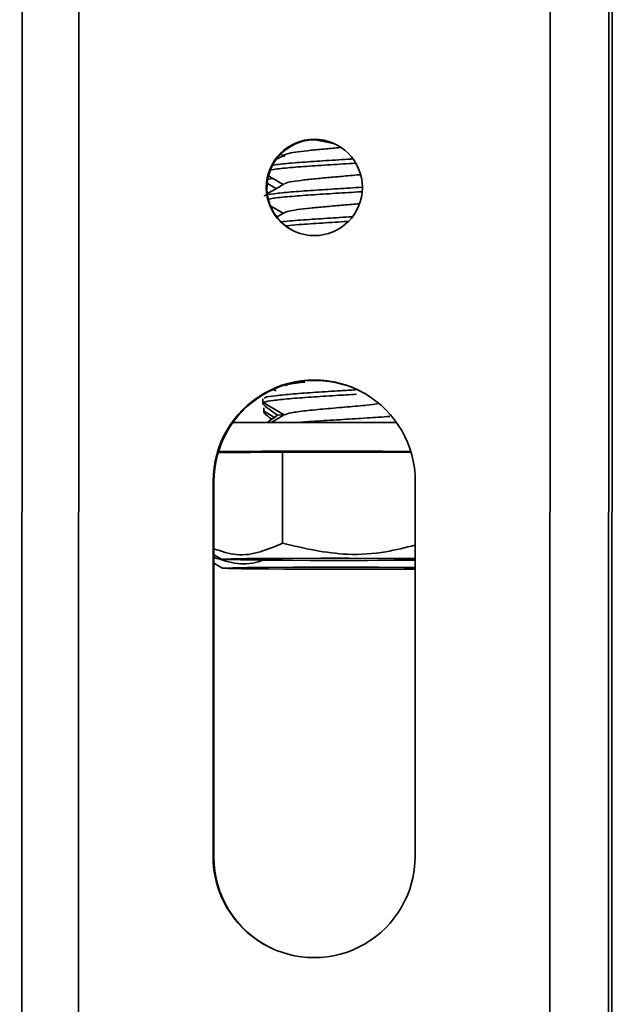
# Model space of a CAD drawing. Units: millimetres. Extents: x -824 to 6846, y -13290 to -9975.
# Drawn here: x 3840 to 3871, y -11390 to -11339 of the extents above; entities that cross this region are included whole.
import ezdxf

# ---------------------------------------------------------------- set-up
doc = ezdxf.new("R2010")
doc.units = ezdxf.units.MM

msp = doc.modelspace()

# ---------------------------------------------------------------- linework, layer by layer
at = {"color": 252, "linetype": 'Continuous', "lineweight": 35}
for p, q in [((3839.975, -11696.206), (3840.11, -11300.27)), ((3842.903, -11696.179), (3843.039, -11300.243)), ((3867.273, -11696.183), (3867.409, -11300.248)), ((3870.313, -11696.211), (3870.448, -11300.276)), ((3870.478, -11696.294), (3870.614, -11300.358)), ((3853.675, -11346.305), (3853.309, -11346.518)), ((3853.472, -11346.275), (3853.599, -11346.349)), ((3853.078, -11347.538), (3852.847, -11347.574)), ((3853.675, -11349.289), (3853.311, -11349.5)), ((3852.538, -11358.919), (3852.538, -11359.134)), ((3852.571, -11359.111), (3853.656, -11359.744)), ((3852.591, -11359.378), (3852.591, -11359.593)), ((3852.624, -11359.57), (3853.146, -11359.875)), ((3853.306, -11359.769), (3853.656, -11359.744)), ((3853.569, -11361.676), (3850.229, -11361.715)), ((3853.569, -11361.676), (3853.568, -11366.379)), ((3860.21, -11361.686), (3853.569, -11361.676)), ((3849.98, -11363.167), (3849.974, -11382.565)), ((3850.017, -11363.185), (3849.98, -11363.167)), ((3850.017, -11363.185), (3850.01, -11382.584)), ((3860.418, -11382.567), (3860.424, -11363.168)), ((3850.016, -11366.986), (3850.402, -11367.21)), ((3850.016, -11367.415), (3850.455, -11367.668)), ((3850.01, -11382.584), (3849.974, -11382.565))]:
    msp.add_line(p, q, dxfattribs=at)
at = {"color": 252, "linetype": 'Continuous', "lineweight": 35, "flags": 128}
for points in [[(3856.354, -11345.789), (3856.197, -11345.717), (3855.245, -11345.528)], [(3850.996, -11360.142), (3852.501, -11360.137), (3854.554, -11360.133), (3856.66, -11360.132), (3858.757, -11360.135), (3859.456, -11360.137)], [(3850.252, -11361.637), (3850.559, -11361.636), (3852.501, -11361.629), (3854.554, -11361.625), (3856.659, -11361.625), (3858.756, -11361.627), (3860.194, -11361.631)], [(3860.423, -11367.252), (3859.336, -11367.259), (3857.954, -11367.264), (3856.473, -11367.266), (3854.986, -11367.264), (3853.585, -11367.258), (3852.36, -11367.25), (3851.387, -11367.239), (3850.726, -11367.227), (3850.421, -11367.213), (3850.489, -11367.199), (3850.927, -11367.186), (3851.707, -11367.175), (3852.78, -11367.165), (3854.079, -11367.159), (3854.079, -11367.159)], [(3854.079, -11367.159), (3855.521, -11367.156), (3857.017, -11367.156), (3858.473, -11367.16), (3859.796, -11367.167), (3860.423, -11367.172)], [(3860.423, -11367.712), (3859.388, -11367.718), (3858.007, -11367.723), (3856.526, -11367.725), (3855.038, -11367.723), (3853.638, -11367.717), (3852.412, -11367.709), (3851.439, -11367.698), (3850.779, -11367.686), (3850.473, -11367.672), (3850.542, -11367.658), (3850.979, -11367.645), (3851.759, -11367.634), (3852.832, -11367.624), (3854.131, -11367.618), (3854.131, -11367.618)], [(3854.131, -11367.618), (3855.574, -11367.615), (3857.07, -11367.615), (3858.525, -11367.619), (3859.849, -11367.626), (3860.423, -11367.63)]]:
    msp.add_lwpolyline(points, dxfattribs=at)
at = {"color": 252, "linetype": 'Continuous', "lineweight": 35}
msp.add_circle((3855.208, -11347.996), 2.487, dxfattribs=at)
for centre, radius, start, end in [((3855.245, -11348.015), 2.487, 89.9899, 243.4834), ((3855.202, -11363.167), 5.222, 359.9842, 179.9961), ((3855.24, -11363.186), 5.223, 63.503, 179.9868), ((3855.196, -11382.567), 5.222, 179.9842, 359.9961), ((3855.232, -11382.586), 5.222, 179.9763, 243.4916)]:
    msp.add_arc(centre, radius, start, end, dxfattribs=at)
for centre, major_axis, ratio, start_param, end_param in [((3856.373, -11361.331), (3.832, -2.207), 0.06365, 3.047245, 3.821909), ((3856.425, -11361.79), (3.832, -2.207), 0.06365, 3.047245, 3.645012), ((3856.374, -11358.166), (3.834, 2.2), 0.049797, 2.4693, 2.758928)]:
    msp.add_ellipse(centre, major_axis=major_axis, ratio=ratio, start_param=start_param, end_param=end_param, dxfattribs=at)
for points, knots in [([(3856.535, -11345.938), (3856.289, -11345.96), (3855.764, -11346.007), (3855.001, -11346.075), (3854.337, -11346.155), (3853.855, -11346.235), (3853.637, -11346.312), (3853.589, -11346.37), (3853.682, -11346.397), (3853.683, -11346.398)], [0, 0, 0, 0, 0.148975, 0.316551, 0.487521, 0.657511, 0.825754, 0.997304, 1, 1, 1, 1]), ([(3853.104, -11346.839), (3853.212, -11346.823), (3853.522, -11346.778), (3854.423, -11346.7), (3855.631, -11346.621), (3856.609, -11346.559), (3857.085, -11346.53), (3857.155, -11346.525)], [0, 0, 0, 0, 0.1446822, 0.4143442, 0.6840732, 0.9537336, 1, 1, 1, 1]), ([(3857.337, -11346.743), (3857.121, -11346.756), (3856.493, -11346.794), (3855.376, -11346.866), (3854.196, -11346.946), (3853.327, -11347.027), (3853.047, -11347.074), (3852.942, -11347.092)], [0, 0, 0, 0, 0.126142, 0.368373, 0.610663, 0.852892, 1, 1, 1, 1]), ([(3852.874, -11347.42), (3852.958, -11347.468), (3853.199, -11347.609), (3853.441, -11347.75), (3853.598, -11347.842)], [0, 0, 0, 0, 0.3471, 1, 1, 1, 1]), ([(3857.556, -11347.341), (3857.388, -11347.356), (3856.966, -11347.393), (3856.201, -11347.46), (3855.373, -11347.534), (3854.631, -11347.608), (3854.071, -11347.69), (3853.748, -11347.75), (3853.713, -11347.788), (3853.703, -11347.799)], [0, 0, 0, 0, 0.109183, 0.275805, 0.440839, 0.604961, 0.771865, 0.935024, 1, 1, 1, 1]), ([(3852.618, -11348.439), (3852.621, -11348.429), (3852.635, -11348.388), (3853.098, -11348.322), (3853.955, -11348.228), (3855.115, -11348.146), (3856.412, -11348.063), (3857.246, -11348.012), (3857.659, -11347.987)], [0, 0, 0, 0, 0.057782, 0.246965, 0.436095, 0.625279, 0.814413, 1, 1, 1, 1]), ([(3852.807, -11347.809), (3852.931, -11347.881), (3853.072, -11347.963), (3853.213, -11348.045), (3853.231, -11348.056)], [0, 0, 0, 0, 0.875185, 1, 1, 1, 1]), ([(3853.674, -11347.797), (3853.491, -11347.904), (3853.202, -11348.072), (3852.913, -11348.24), (3852.808, -11348.301)], [0, 0, 0, 0, 0.635802, 1, 1, 1, 1]), ([(3857.635, -11348.217), (3857.569, -11348.221), (3857.118, -11348.249), (3856.14, -11348.309), (3854.865, -11348.39), (3853.775, -11348.476), (3853.081, -11348.547), (3852.917, -11348.586), (3852.877, -11348.596)], [0, 0, 0, 0, 0.03828, 0.261189, 0.484146, 0.707056, 0.929963, 1, 1, 1, 1]), ([(3852.964, -11348.965), (3853.015, -11348.994), (3853.226, -11349.117), (3853.437, -11349.24), (3853.598, -11349.334)], [0, 0, 0, 0, 0.240014, 1, 1, 1, 1]), ([(3853.069, -11349.025), (3853.066, -11349.026), (3853.013, -11349.032), (3852.998, -11349.038), (3852.983, -11349.043)], [0, 0, 0, 0, 0.050744, 1, 1, 1, 1]), ([(3857.528, -11348.836), (3857.493, -11348.839), (3857.222, -11348.865), (3856.604, -11348.915), (3855.766, -11348.991), (3854.97, -11349.063), (3854.316, -11349.143), (3853.849, -11349.219), (3853.737, -11349.268), (3853.684, -11349.291)], [0, 0, 0, 0, 0.024567, 0.190046, 0.357755, 0.521715, 0.689153, 0.855313, 1, 1, 1, 1]), ([(3853.51, -11349.772), (3853.543, -11349.768), (3853.811, -11349.734), (3854.635, -11349.67), (3855.866, -11349.59), (3856.727, -11349.536), (3857.155, -11349.51)], [0, 0, 0, 0, 0.044293, 0.364104, 0.683945, 1, 1, 1, 1]), ([(3856.917, -11349.753), (3856.916, -11349.753), (3856.506, -11349.778), (3855.61, -11349.837), (3854.501, -11349.906), (3853.98, -11349.956), (3853.774, -11349.976)], [0, 0, 0, 0, 0.000869, 0.376804, 0.752848, 1, 1, 1, 1]), ([(3854.716, -11358.05), (3854.562, -11358.069), (3854.19, -11358.114), (3853.811, -11358.177), (3853.751, -11358.224), (3853.725, -11358.245)], [0, 0, 0, 0, 0.288003, 0.696021, 1, 1, 1, 1]), ([(3857.385, -11358.678), (3857.027, -11358.7), (3856.247, -11358.748), (3855.014, -11358.827), (3853.877, -11358.91), (3853.023, -11359.003), (3852.665, -11359.067), (3852.585, -11359.104), (3852.571, -11359.111)], [0, 0, 0, 0, 0.166875, 0.364731, 0.562578, 0.760407, 0.958287, 1, 1, 1, 1]), ([(3852.622, -11358.884), (3852.633, -11358.87), (3852.668, -11358.826), (3853.181, -11358.756), (3854.083, -11358.663), (3855.266, -11358.582), (3856.412, -11358.508), (3857.084, -11358.468), (3857.338, -11358.452)], [0, 0, 0, 0, 0.084033, 0.282714, 0.481347, 0.680041, 0.878675, 1, 1, 1, 1]), ([(3853.106, -11358.431), (3853.128, -11358.443), (3853.168, -11358.467), (3853.208, -11358.49), (3853.227, -11358.501)], [0, 0, 0, 0, 0.535928, 1, 1, 1, 1]), ([(3858.468, -11359.18), (3858.3, -11359.202), (3857.894, -11359.254), (3856.91, -11359.333), (3855.777, -11359.435), (3854.732, -11359.531), (3853.934, -11359.64), (3853.748, -11359.71), (3853.656, -11359.744)], [0, 0, 0, 0, 0.123785, 0.297702, 0.474892, 0.648832, 0.82595, 1, 1, 1, 1]), ([(3853.67, -11359.735), (3853.523, -11359.821), (3853.293, -11359.955), (3853.063, -11360.089), (3852.98, -11360.137)], [0, 0, 0, 0, 0.640744, 1, 1, 1, 1]), ([(3854.452, -11360.134), (3854.562, -11360.125), (3855.021, -11360.087), (3856.043, -11360.026), (3857.33, -11359.943), (3858.429, -11359.88), (3858.921, -11359.84), (3859.116, -11359.823)], [0, 0, 0, 0, 0.079421, 0.331265, 0.58309, 0.834978, 1, 1, 1, 1]), ([(3853.568, -11366.379), (3853.183, -11366.543), (3852.405, -11366.874), (3851.194, -11367.07), (3850.406, -11366.797), (3850.016, -11366.662)], [0, 0, 0, 0, 0.330813, 0.668799, 1, 1, 1, 1]), ([(3860.423, -11366.476), (3859.922, -11366.603), (3858.779, -11366.892), (3856.445, -11367.051), (3854.682, -11366.639), (3853.568, -11366.379)], [0, 0, 0, 0, 0.223246, 0.50917, 1, 1, 1, 1]), ([(3852.538, -11367.25), (3852.512, -11367.261), (3852.09, -11367.424), (3851.227, -11367.517), (3850.423, -11367.245), (3850.016, -11367.107)], [0, 0, 0, 0, 0.032265, 0.510443, 1, 1, 1, 1])]:
    msp.add_open_spline(points, degree=3, knots=knots, dxfattribs=at)

doc.saveas('drawing.dxf')
